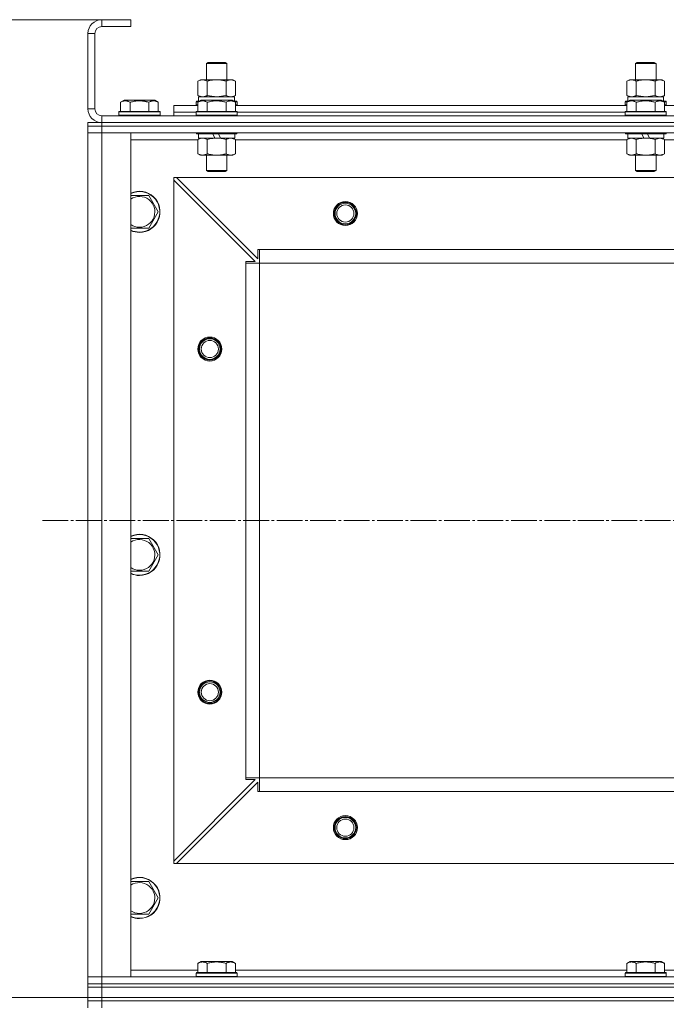
# Model space of a CAD drawing. Units: millimetres. Extents: x 0 to 17420, y -6 to 11880.
# Drawn here: x 2472 to 2849, y 9471 to 10045 of the extents above; entities that cross this region are included whole.
import ezdxf

# ---------------------------------------------------------------- set-up
doc = ezdxf.new("R2010")
doc.units = ezdxf.units.MM
doc.linetypes.add('K5LT_AXLED', pattern=[19.5, 15, -1.5, 1.5, -1.5])
doc.linetypes.add('K5LT_THIN', pattern=[0])
for name, color, linetype, true_color in [('DIM', 6, 'Continuous', 0xff00ff), ('OSI', 2, 'Continuous', 0xffff00), ('R', 1, 'Continuous', 0xff0000), ('WELDING', 7, 'Continuous', 0xffffff)]:
    doc.layers.add(name, color=color, linetype=linetype, true_color=true_color)

msp = doc.modelspace()

# ---------------------------------------------------------------- linework, layer by layer
at = {"layer": 'DIM', "color": 7, "linetype": 'K5LT_THIN', "lineweight": 18}
for p, q in [((2536.62, 10044.87), (1177.04, 10044.87)), ((2536.62, 10044.87), (1837.09, 10044.87)), ((2511.62, 9474.87), (1837.09, 9474.87)), ((2511.62, 9474.87), (1837.09, 9474.87))]:
    msp.add_line(p, q, dxfattribs=at)
at = {"layer": 'OSI', "color": 30, "linetype": 'K5LT_AXLED', "lineweight": 18, "true_color": 0xff8000}
msp.add_line((2485.15, 9752.87), (3943.15, 9752.87), dxfattribs=at)
at = {"layer": 'R', "color": 7, "linetype": 'K5LT_THIN', "lineweight": 18}
for p, q in [((2519.62, 10044.87), (2519.62, 10040.87)), ((2536.62, 10044.87), (2519.62, 10044.87)), ((2536.62, 10040.87), (2519.62, 10040.87)), ((2536.62, 10044.87), (2536.62, 10040.87)), ((2511.62, 10036.87), (2511.62, 9992.87)), ((2515.62, 10036.87), (2511.62, 10036.87)), ((2515.62, 10036.87), (2515.62, 9992.87)), ((2580.62, 10019.29), (2581.62, 10019.87)), ((2580.62, 10009.87), (2580.62, 10019.29)), ((2580.62, 10019.29), (2592.62, 10019.29)), ((2581.62, 10019.87), (2591.62, 10019.87)), ((2592.62, 10019.29), (2591.62, 10019.87)), ((2592.62, 10009.87), (2592.62, 10019.29)), ((2830.62, 10019.29), (2831.62, 10019.87)), ((2830.62, 10009.87), (2830.62, 10019.29)), ((2830.62, 10019.29), (2842.62, 10019.29)), ((2831.62, 10019.87), (2841.62, 10019.87)), ((2842.62, 10019.29), (2841.62, 10019.87)), ((2842.62, 10009.87), (2842.62, 10019.29)), ((2575.65, 10009.02), (2577.12, 10009.87)), ((2575.65, 10000.72), (2575.65, 10009.02)), ((2577.12, 10009.87), (2578.39, 10009.87)), ((2578.39, 10009.87), (2596.12, 10009.87)), ((2581.14, 10000.72), (2581.14, 10009.02)), ((2592.11, 10000.72), (2592.11, 10009.02)), ((2597.59, 10009.02), (2596.12, 10009.87)), ((2597.59, 10000.72), (2597.59, 10009.02)), ((2825.65, 10009.02), (2827.12, 10009.87)), ((2825.65, 10000.72), (2825.65, 10009.02)), ((2827.12, 10009.87), (2828.39, 10009.87)), ((2828.39, 10009.87), (2846.12, 10009.87)), ((2831.14, 10000.72), (2831.14, 10009.02)), ((2842.11, 10000.72), (2842.11, 10009.02)), ((2847.59, 10009.02), (2846.12, 10009.87)), ((2847.59, 10000.72), (2847.59, 10009.02)), ((2575.65, 10000.72), (2577.12, 9999.87)), ((2576.12, 9999.87), (2596.87, 9999.87)), ((2576.12, 9997.37), (2576.12, 9999.87)), ((2597.59, 10000.72), (2596.12, 9999.87)), ((2597.07, 9999.87), (2596.87, 9999.87)), ((2597.07, 9999.87), (2596.99, 9998.49)), ((2825.65, 10000.72), (2827.12, 9999.87)), ((2826.12, 9999.87), (2846.87, 9999.87)), ((2826.12, 9997.37), (2826.12, 9999.87)), ((2847.59, 10000.72), (2846.12, 9999.87)), ((2847.07, 9999.87), (2846.87, 9999.87)), ((2847.07, 9999.87), (2846.99, 9998.49)), ((2530.65, 9996.72), (2532.65, 9997.87)), ((2530.65, 9996.72), (2530.65, 9991.37)), ((2550.59, 9997.87), (2532.65, 9997.87)), ((2536.14, 9996.72), (2536.14, 9991.37)), ((2547.11, 9996.72), (2547.11, 9991.37)), ((2552.59, 9996.72), (2550.59, 9997.87)), ((2552.59, 9996.72), (2552.59, 9991.37)), ((2561.62, 9990.87), (2561.62, 9994.87)), ((2561.62, 9994.87), (2575.65, 9994.87)), ((2574.62, 9997.07), (2574.79, 9997.37)), ((2574.62, 9997.07), (2574.62, 9995.17)), ((2576.26, 9997.07), (2574.62, 9997.07)), ((2574.62, 9995.17), (2574.79, 9994.87)), ((2575.65, 9995.17), (2574.62, 9995.17)), ((2576.78, 9997.37), (2574.79, 9997.37)), ((2575.65, 9996.72), (2577.65, 9997.87)), ((2575.65, 9996.72), (2575.65, 9991.37)), ((2595.59, 9997.87), (2577.65, 9997.87)), ((2581.14, 9996.72), (2581.14, 9991.37)), ((2592.11, 9996.72), (2592.11, 9991.37)), ((2597.59, 9996.72), (2595.59, 9997.87)), ((2598.45, 9997.37), (2596.46, 9997.37)), ((2598.62, 9997.07), (2596.98, 9997.07)), ((2597.59, 9996.72), (2597.59, 9991.37)), ((2598.62, 9995.17), (2597.59, 9995.17)), ((2597.59, 9994.87), (2825.65, 9994.87)), ((2598.62, 9997.07), (2598.45, 9997.37)), ((2598.62, 9995.17), (2598.45, 9994.87)), ((2598.62, 9997.07), (2598.62, 9995.17)), ((2824.62, 9997.07), (2824.79, 9997.37)), ((2824.62, 9997.07), (2824.62, 9995.17)), ((2826.26, 9997.07), (2824.62, 9997.07)), ((2824.62, 9995.17), (2824.79, 9994.87)), ((2825.65, 9995.17), (2824.62, 9995.17)), ((2826.78, 9997.37), (2824.79, 9997.37)), ((2825.65, 9996.72), (2827.65, 9997.87)), ((2825.65, 9996.72), (2825.65, 9991.37)), ((2845.59, 9997.87), (2827.65, 9997.87)), ((2831.14, 9996.72), (2831.14, 9991.37)), ((2842.11, 9996.72), (2842.11, 9991.37)), ((2847.59, 9996.72), (2845.59, 9997.87)), ((2848.45, 9997.37), (2846.46, 9997.37)), ((2848.62, 9997.07), (2846.98, 9997.07)), ((2847.59, 9996.72), (2847.59, 9991.37)), ((2848.62, 9995.17), (2847.59, 9995.17)), ((2847.59, 9994.87), (3075.65, 9994.87)), ((2848.62, 9997.07), (2848.45, 9997.37)), ((2848.62, 9995.17), (2848.45, 9994.87)), ((2848.62, 9997.07), (2848.62, 9995.17)), ((2511.62, 9992.87), (2515.62, 9992.87)), ((2519.62, 9988.87), (3903.62, 9988.87)), ((2519.62, 9988.87), (2519.62, 9984.87)), ((2529.62, 9991.07), (2529.79, 9991.37)), ((2529.62, 9991.07), (2529.62, 9989.17)), ((2553.62, 9991.07), (2529.62, 9991.07)), ((2553.62, 9989.17), (2529.62, 9989.17)), ((2529.62, 9989.17), (2529.79, 9988.87)), ((2553.45, 9991.37), (2529.79, 9991.37)), ((2553.62, 9991.07), (2553.45, 9991.37)), ((2553.62, 9989.17), (2553.45, 9988.87)), ((2553.62, 9991.07), (2553.62, 9989.17)), ((2561.62, 9988.87), (2561.62, 9990.87)), ((2561.62, 9990.87), (2574.62, 9990.87)), ((2561.62, 9990.87), (2574.62, 9990.87)), ((2574.62, 9991.07), (2574.79, 9991.37)), ((2574.62, 9991.07), (2574.62, 9989.17)), ((2598.62, 9991.07), (2574.62, 9991.07)), ((2598.62, 9989.17), (2574.62, 9989.17)), ((2574.62, 9989.17), (2574.79, 9988.87)), ((2598.45, 9991.37), (2574.79, 9991.37)), ((2598.62, 9991.07), (2598.45, 9991.37)), ((2598.62, 9989.17), (2598.45, 9988.87)), ((2598.62, 9991.07), (2598.62, 9989.17)), ((2598.62, 9990.87), (2824.62, 9990.87)), ((2598.62, 9990.87), (2824.62, 9990.87)), ((2824.62, 9991.07), (2824.79, 9991.37)), ((2824.62, 9991.07), (2824.62, 9989.17)), ((2848.62, 9991.07), (2824.62, 9991.07)), ((2848.62, 9989.17), (2824.62, 9989.17)), ((2824.62, 9989.17), (2824.79, 9988.87)), ((2848.45, 9991.37), (2824.79, 9991.37)), ((2848.62, 9991.07), (2848.45, 9991.37)), ((2848.62, 9989.17), (2848.45, 9988.87)), ((2848.62, 9991.07), (2848.62, 9989.17)), ((2511.62, 9982.87), (2511.62, 9984.87)), ((2511.62, 9984.87), (2519.62, 9984.87)), ((2511.62, 9982.87), (2511.62, 9984.87)), ((2511.62, 9982.87), (2511.62, 9978.87)), ((2511.62, 9982.87), (2519.62, 9982.87)), ((2519.62, 9982.87), (2511.62, 9982.87)), ((2519.62, 9984.87), (3903.62, 9984.87)), ((2519.62, 9984.87), (3903.62, 9984.87)), ((2519.62, 9982.87), (2519.62, 9984.87)), ((3903.62, 9982.87), (2519.62, 9982.87)), ((2519.62, 9982.87), (2519.62, 9978.87)), ((2519.62, 9982.87), (3903.62, 9982.87)), ((2511.62, 9486.87), (2511.62, 9978.87)), ((2511.62, 9978.87), (2519.62, 9978.87)), ((2511.62, 9486.87), (2511.62, 9978.87)), ((2519.62, 9978.87), (2511.62, 9978.87)), ((3903.62, 9978.87), (2519.62, 9978.87)), ((2519.62, 9978.87), (2536.62, 9978.87)), ((2519.62, 9978.87), (2519.62, 9486.87)), ((2536.62, 9978.87), (2536.62, 9486.87)), ((2574.62, 9978.87), (2574.62, 9978.67)), ((2598.62, 9978.67), (2574.62, 9978.67)), ((2574.62, 9978.67), (2574.79, 9978.37)), ((2598.45, 9978.37), (2574.79, 9978.37)), ((2576.12, 9978.37), (2576.12, 9975.87)), ((2585.61, 9975.87), (2584.44, 9978.37)), ((2588.92, 9975.87), (2587.75, 9978.37)), ((2597.12, 9978.37), (2597.12, 9975.87)), ((2598.62, 9978.67), (2598.45, 9978.37)), ((2598.62, 9978.87), (2598.62, 9978.67)), ((2824.62, 9978.87), (2824.62, 9978.67)), ((2848.62, 9978.67), (2824.62, 9978.67)), ((2824.62, 9978.67), (2824.79, 9978.37)), ((2848.45, 9978.37), (2824.79, 9978.37)), ((2826.12, 9978.37), (2826.12, 9975.87)), ((2835.61, 9975.87), (2834.44, 9978.37)), ((2838.92, 9975.87), (2837.75, 9978.37)), ((2847.12, 9978.37), (2847.12, 9975.87)), ((2848.62, 9978.67), (2848.45, 9978.37)), ((2848.62, 9978.87), (2848.62, 9978.67)), ((2575.65, 9974.87), (2536.62, 9974.87)), ((2575.65, 9975.02), (2577.12, 9975.87)), ((2575.65, 9975.02), (2575.65, 9966.72)), ((2585.61, 9975.87), (2576.12, 9975.87)), ((2581.14, 9975.02), (2581.14, 9966.72)), ((2585.61, 9975.87), (2586.62, 9975.87)), ((2586.62, 9975.87), (2588.92, 9975.87)), ((2597.12, 9975.87), (2588.92, 9975.87)), ((2592.11, 9975.02), (2592.11, 9966.72)), ((2597.59, 9975.02), (2596.12, 9975.87)), ((2597.59, 9975.02), (2597.59, 9966.72)), ((2825.65, 9974.87), (2597.59, 9974.87)), ((2825.65, 9975.02), (2827.12, 9975.87)), ((2825.65, 9975.02), (2825.65, 9966.72)), ((2835.61, 9975.87), (2826.12, 9975.87)), ((2831.14, 9975.02), (2831.14, 9966.72)), ((2835.61, 9975.87), (2836.62, 9975.87)), ((2836.62, 9975.87), (2838.92, 9975.87)), ((2847.12, 9975.87), (2838.92, 9975.87)), ((2842.11, 9975.02), (2842.11, 9966.72)), ((2847.59, 9975.02), (2846.12, 9975.87)), ((2847.59, 9975.02), (2847.59, 9966.72)), ((3075.65, 9974.87), (2847.59, 9974.87)), ((2575.65, 9966.72), (2577.12, 9965.87)), ((2586.62, 9965.87), (2577.12, 9965.87)), ((2580.62, 9965.87), (2580.62, 9956.95)), ((2596.12, 9965.87), (2586.62, 9965.87)), ((2592.62, 9965.87), (2592.62, 9956.95)), ((2597.59, 9966.72), (2596.12, 9965.87)), ((2825.65, 9966.72), (2827.12, 9965.87)), ((2836.62, 9965.87), (2827.12, 9965.87)), ((2830.62, 9965.87), (2830.62, 9956.95)), ((2846.12, 9965.87), (2836.62, 9965.87)), ((2842.62, 9965.87), (2842.62, 9956.95)), ((2847.59, 9966.72), (2846.12, 9965.87)), ((2592.62, 9956.95), (2580.62, 9956.95)), ((2580.62, 9956.95), (2581.62, 9956.37)), ((2591.62, 9956.37), (2581.62, 9956.37)), ((2592.62, 9956.95), (2591.62, 9956.37)), ((2842.62, 9956.95), (2830.62, 9956.95)), ((2830.62, 9956.95), (2831.62, 9956.37)), ((2841.62, 9956.37), (2831.62, 9956.37)), ((2842.62, 9956.95), (2841.62, 9956.37)), ((2561.62, 9952.87), (2561.62, 9951.37)), ((2563.12, 9952.87), (2561.62, 9952.87)), ((2561.62, 9554.37), (2561.62, 9951.37)), ((2609.12, 9903.87), (2561.62, 9951.37)), ((3860.12, 9952.87), (2563.12, 9952.87)), ((2563.12, 9952.87), (2610.62, 9905.37)), ((2547.11, 9942.37), (2552.59, 9932.87)), ((2552.59, 9932.87), (2547.11, 9923.37)), ((2541.62, 9923.37), (2536.62, 9923.37)), ((2547.11, 9923.37), (2541.62, 9923.37)), ((2610.62, 9905.37), (2610.62, 9910.87)), ((2610.62, 9910.87), (2611.62, 9910.87)), ((3811.62, 9910.87), (2611.62, 9910.87)), ((2611.62, 9902.87), (2611.62, 9910.87)), ((2603.62, 9902.87), (2603.62, 9903.87)), ((2603.62, 9903.87), (2609.12, 9903.87)), ((2603.62, 9902.87), (2611.62, 9902.87)), ((2603.62, 9602.87), (2603.62, 9902.87)), ((2611.62, 9602.87), (2611.62, 9902.87)), ((3811.62, 9902.87), (2611.62, 9902.87)), ((2547.11, 9742.37), (2552.59, 9732.87)), ((2552.59, 9732.87), (2547.11, 9723.37)), ((2541.62, 9723.37), (2536.62, 9723.37)), ((2547.11, 9723.37), (2541.62, 9723.37)), ((2561.62, 9554.37), (2609.12, 9601.87)), ((2610.62, 9600.37), (2563.12, 9552.87)), ((2603.62, 9602.87), (2611.62, 9602.87)), ((2603.62, 9601.87), (2603.62, 9602.87)), ((2609.12, 9601.87), (2603.62, 9601.87)), ((2610.62, 9594.87), (2610.62, 9600.37)), ((3811.62, 9602.87), (2611.62, 9602.87)), ((2611.62, 9594.87), (2611.62, 9602.87)), ((2611.62, 9594.87), (2610.62, 9594.87)), ((3811.62, 9594.87), (2611.62, 9594.87)), ((2561.62, 9554.37), (2561.62, 9552.87)), ((2561.62, 9552.87), (2563.12, 9552.87)), ((3860.12, 9552.87), (2563.12, 9552.87)), ((2547.11, 9542.37), (2552.59, 9532.87)), ((2552.59, 9532.87), (2547.11, 9523.37)), ((2541.62, 9523.37), (2536.62, 9523.37)), ((2547.11, 9523.37), (2541.62, 9523.37)), ((2575.65, 9494.72), (2577.65, 9495.87)), ((2575.65, 9494.72), (2575.65, 9489.37)), ((2586.62, 9495.87), (2577.65, 9495.87)), ((2581.14, 9494.72), (2581.14, 9489.37)), ((2595.59, 9495.87), (2586.62, 9495.87)), ((2592.11, 9494.72), (2592.11, 9489.37)), ((2597.59, 9494.72), (2595.59, 9495.87)), ((2597.59, 9494.72), (2597.59, 9489.37)), ((2825.65, 9494.72), (2827.65, 9495.87)), ((2825.65, 9494.72), (2825.65, 9489.37)), ((2836.62, 9495.87), (2827.65, 9495.87)), ((2831.14, 9494.72), (2831.14, 9489.37)), ((2845.59, 9495.87), (2836.62, 9495.87)), ((2842.11, 9494.72), (2842.11, 9489.37)), ((2847.59, 9494.72), (2845.59, 9495.87)), ((2847.59, 9494.72), (2847.59, 9489.37)), ((2536.62, 9490.87), (2575.65, 9490.87)), ((2574.62, 9489.07), (2574.79, 9489.37)), ((2574.62, 9487.17), (2574.62, 9489.07)), ((2574.62, 9489.07), (2598.62, 9489.07)), ((2574.62, 9489.07), (2574.62, 9489.07)), ((2574.79, 9489.37), (2598.45, 9489.37)), ((2574.79, 9489.37), (2574.79, 9489.37)), ((2597.59, 9490.87), (2825.65, 9490.87)), ((2598.62, 9489.07), (2598.45, 9489.37)), ((2598.62, 9487.17), (2598.62, 9489.07)), ((2824.62, 9489.07), (2824.79, 9489.37)), ((2824.62, 9487.17), (2824.62, 9489.07)), ((2824.62, 9489.07), (2848.62, 9489.07)), ((2824.62, 9489.07), (2824.62, 9489.07)), ((2824.79, 9489.37), (2848.45, 9489.37)), ((2824.79, 9489.37), (2824.79, 9489.37)), ((2847.59, 9490.87), (3075.65, 9490.87)), ((2848.62, 9489.07), (2848.45, 9489.37)), ((2848.62, 9487.17), (2848.62, 9489.07)), ((2519.62, 9486.87), (2511.62, 9486.87)), ((2511.62, 9482.87), (2511.62, 9486.87)), ((2511.62, 9486.87), (2519.62, 9486.87)), ((2519.62, 9482.87), (2511.62, 9482.87)), ((2511.62, 9480.87), (2511.62, 9482.87)), ((2511.62, 9482.87), (2519.62, 9482.87)), ((2511.62, 9480.87), (2511.62, 9482.87)), ((2519.62, 9486.87), (3903.62, 9486.87)), ((2536.62, 9486.87), (2519.62, 9486.87)), ((2519.62, 9482.87), (2519.62, 9486.87)), ((2519.62, 9482.87), (3903.62, 9482.87)), ((2519.62, 9482.87), (3903.62, 9482.87)), ((2519.62, 9480.87), (2519.62, 9482.87)), ((2574.62, 9487.17), (2574.79, 9486.87)), ((2574.62, 9487.17), (2598.62, 9487.17)), ((2574.62, 9487.17), (2574.62, 9487.17)), ((2598.62, 9487.17), (2598.45, 9486.87)), ((2824.62, 9487.17), (2824.79, 9486.87)), ((2824.62, 9487.17), (2848.62, 9487.17)), ((2824.62, 9487.17), (2824.62, 9487.17)), ((2848.62, 9487.17), (2848.45, 9486.87)), ((2511.62, 9480.87), (2519.62, 9480.87)), ((2511.62, 9474.87), (2511.62, 9480.87)), ((2519.62, 9480.87), (2511.62, 9480.87)), ((2519.62, 9474.87), (2519.62, 9480.87)), ((2519.62, 9480.87), (3903.62, 9480.87)), ((2519.62, 9480.87), (3903.62, 9480.87)), ((2511.62, 9474.87), (2519.62, 9474.87)), ((2511.62, 9472.87), (2511.62, 9474.87)), ((2511.62, 9474.87), (2519.62, 9474.87)), ((2511.62, 9472.87), (2511.62, 9474.87)), ((2511.62, 9472.87), (2519.62, 9472.87)), ((2511.62, 9472.87), (2511.62, 9468.87)), ((2519.62, 9472.87), (2511.62, 9472.87)), ((2519.62, 9474.87), (3903.62, 9474.87)), ((2519.62, 9474.87), (3903.62, 9474.87)), ((2519.62, 9472.87), (2519.62, 9474.87)), ((3903.62, 9472.87), (2519.62, 9472.87)), ((2519.62, 9472.87), (2519.62, 9468.87)), ((2519.62, 9472.87), (3903.62, 9472.87))]:
    msp.add_line(p, q, dxfattribs=at)
for centre, radius in [((2661.62, 9931.87), 7), ((2661.62, 9931.87), 6.5), ((2661.62, 9931.87), 6), ((2661.62, 9931.87), 5), ((2582.62, 9852.87), 7), ((2582.62, 9852.87), 6.5), ((2582.62, 9852.87), 6), ((2582.62, 9852.87), 5), ((2582.62, 9652.87), 7), ((2582.62, 9652.87), 6.5), ((2582.62, 9652.87), 6), ((2582.62, 9652.87), 5), ((2661.62, 9573.87), 7), ((2661.62, 9573.87), 6.5), ((2661.62, 9573.87), 6), ((2661.62, 9573.87), 5)]:
    msp.add_circle(centre, radius, dxfattribs=at)
for centre, radius, start, end in [((2519.62, 10036.87), 8, 90, 180), ((2519.62, 10036.87), 4, 90, 180), ((2519.62, 9992.87), 8, 180, 270), ((2519.62, 9992.87), 4, 180, 270), ((2541.62, 9932.87), 12, 270, 114.62432), ((2541.62, 9932.87), 11.83, 270, 115.00952), ((2541.62, 9932.87), 8.97, 270, 123.8664), ((2541.62, 9932.87), 8.97, 236.1336, 270), ((2541.62, 9932.87), 11.83, 244.99048, 270), ((2541.62, 9932.87), 12, 245.37568, 270), ((2541.62, 9732.87), 12, 270, 114.62432), ((2541.62, 9732.87), 11.83, 270, 115.00952), ((2541.62, 9732.87), 8.97, 270, 123.8664), ((2541.62, 9732.87), 8.97, 236.1336, 270), ((2541.62, 9732.87), 11.83, 244.99048, 270), ((2541.62, 9732.87), 12, 245.37568, 270), ((2541.62, 9532.87), 12, 270, 114.62432), ((2541.62, 9532.87), 11.83, 270, 115.00952), ((2541.62, 9532.87), 8.97, 270, 123.8664), ((2541.62, 9532.87), 8.97, 236.1336, 270), ((2541.62, 9532.87), 11.83, 244.99048, 270), ((2541.62, 9532.87), 12, 245.37568, 270)]:
    msp.add_arc(centre, radius, start, end, dxfattribs=at)
for centre in [(2586.62, 9994.94), (2836.62, 9994.94)]:
    msp.add_ellipse(centre, major_axis=(0, 22.52), ratio=0.466308, start_param=-1.46277, end_param=-1.350168, dxfattribs=at)
at = {"layer": 'WELDING', "color": 7, "linetype": 'K5LT_THIN', "lineweight": 18}
for p, q in [((2575.65, 10000.72), (2578.39, 9999.87)), ((2581.14, 10000.72), (2586.62, 9999.87)), ((2586.62, 9999.87), (2592.03, 10000.7)), ((2592.03, 10000.7), (2592.11, 10000.72)), ((2825.65, 10000.72), (2828.39, 9999.87)), ((2831.14, 10000.72), (2836.62, 9999.87)), ((2836.62, 9999.87), (2842.03, 10000.7)), ((2842.03, 10000.7), (2842.11, 10000.72)), ((2597.59, 9975.02), (2594.85, 9975.87)), ((2825.67, 9975.03), (2825.65, 9975.02)), ((2828.39, 9975.87), (2825.67, 9975.03)), ((2831.14, 9975.02), (2828.39, 9975.87)), ((2842.13, 9975.03), (2842.11, 9975.02)), ((2844.85, 9975.87), (2842.13, 9975.03)), ((2847.59, 9975.02), (2844.85, 9975.87)), ((2536.62, 9942.37), (2547.11, 9942.37)), ((2536.62, 9742.37), (2547.11, 9742.37)), ((2536.62, 9542.37), (2547.11, 9542.37))]:
    msp.add_line(p, q, dxfattribs=at)
for points, knots in [([(2578.39, 10009.87), (2578.23, 10009.87), (2577.96, 10009.85), (2577.58, 10009.8), (2577.3, 10009.73), (2576.89, 10009.61), (2576.36, 10009.41), (2575.89, 10009.16), (2575.65, 10009.02)], [0, 0, 0, 0, 1.548206, 2.616755, 3.724998, 4.291764, 6.613357, 9, 9, 9, 9]), ([(2581.14, 10009.02), (2580.89, 10009.17), (2580.46, 10009.39), (2579.85, 10009.63), (2579.35, 10009.77), (2578.87, 10009.85), (2578.56, 10009.87), (2578.39, 10009.87)], [0, 0, 0, 0, 2.217775, 3.830428, 5.353122, 6.582558, 8, 8, 8, 8]), ([(2592.11, 10009.02), (2591.46, 10009.21), (2590.52, 10009.45), (2589.37, 10009.65), (2588.68, 10009.75), (2588.08, 10009.81), (2587.47, 10009.85), (2586.86, 10009.87), (2586.25, 10009.87), (2585.65, 10009.85), (2584.97, 10009.79), (2584.14, 10009.7), (2582.82, 10009.47), (2581.8, 10009.22), (2581.14, 10009.02)], [0, 0, 0, 0, 2.72415, 3.912285, 4.716446, 5.530362, 6.353984, 7.180289, 7.997717, 8.810544, 9.605533, 10.761675, 12.184093, 15, 15, 15, 15]), ([(2597.59, 10009.02), (2597.27, 10009.21), (2596.8, 10009.45), (2596.22, 10009.65), (2595.88, 10009.75), (2595.58, 10009.81), (2595.27, 10009.85), (2594.97, 10009.87), (2594.66, 10009.87), (2594.36, 10009.85), (2594.02, 10009.79), (2593.61, 10009.7), (2592.95, 10009.47), (2592.44, 10009.22), (2592.11, 10009.02)], [0, 0, 0, 0, 2.72415, 3.912285, 4.716446, 5.530362, 6.353984, 7.180289, 7.997717, 8.810544, 9.605533, 10.761675, 12.184093, 15, 15, 15, 15]), ([(2828.39, 10009.87), (2828.23, 10009.87), (2827.96, 10009.85), (2827.58, 10009.8), (2827.3, 10009.73), (2826.89, 10009.61), (2826.36, 10009.41), (2825.89, 10009.16), (2825.65, 10009.02)], [0, 0, 0, 0, 1.548206, 2.616755, 3.724998, 4.291764, 6.613357, 9, 9, 9, 9]), ([(2831.14, 10009.02), (2830.89, 10009.17), (2830.46, 10009.39), (2829.85, 10009.63), (2829.35, 10009.77), (2828.87, 10009.85), (2828.56, 10009.87), (2828.39, 10009.87)], [0, 0, 0, 0, 2.217775, 3.830428, 5.353122, 6.582558, 8, 8, 8, 8]), ([(2842.11, 10009.02), (2841.46, 10009.21), (2840.52, 10009.45), (2839.37, 10009.65), (2838.68, 10009.75), (2838.08, 10009.81), (2837.47, 10009.85), (2836.86, 10009.87), (2836.25, 10009.87), (2835.65, 10009.85), (2834.97, 10009.79), (2834.14, 10009.7), (2832.82, 10009.47), (2831.8, 10009.22), (2831.14, 10009.02)], [0, 0, 0, 0, 2.72415, 3.912285, 4.716446, 5.530362, 6.353984, 7.180289, 7.997717, 8.810544, 9.605533, 10.761675, 12.184093, 15, 15, 15, 15]), ([(2847.59, 10009.02), (2847.27, 10009.21), (2846.8, 10009.45), (2846.22, 10009.65), (2845.88, 10009.75), (2845.58, 10009.81), (2845.27, 10009.85), (2844.97, 10009.87), (2844.66, 10009.87), (2844.36, 10009.85), (2844.02, 10009.79), (2843.61, 10009.7), (2842.95, 10009.47), (2842.44, 10009.22), (2842.11, 10009.02)], [0, 0, 0, 0, 2.72415, 3.912285, 4.716446, 5.530362, 6.353984, 7.180289, 7.997717, 8.810544, 9.605533, 10.761675, 12.184093, 15, 15, 15, 15]), ([(2578.39, 9999.87), (2578.52, 9999.87), (2578.77, 9999.88), (2579.14, 9999.93), (2579.5, 10000.01), (2579.97, 10000.15), (2580.51, 10000.38), (2580.93, 10000.6), (2581.14, 10000.72)], [0, 0, 0, 0, 1.192024, 2.404251, 3.60809, 4.765234, 6.955738, 9, 9, 9, 9]), ([(2592.11, 10000.72), (2592.39, 10000.55), (2592.83, 10000.33), (2593.39, 10000.12), (2593.78, 10000), (2594.13, 9999.93), (2594.49, 9999.88), (2594.73, 9999.87), (2594.85, 9999.87)], [0, 0, 0, 0, 2.905563, 4.375924, 5.511195, 6.679161, 7.850161, 9, 9, 9, 9]), ([(2594.85, 9999.87), (2594.97, 9999.87), (2595.22, 9999.88), (2595.59, 9999.93), (2595.96, 10000.01), (2596.42, 10000.15), (2596.96, 10000.38), (2597.39, 10000.6), (2597.59, 10000.72)], [0, 0, 0, 0, 1.192024, 2.404251, 3.60809, 4.765234, 6.955738, 9, 9, 9, 9]), ([(2828.39, 9999.87), (2828.52, 9999.87), (2828.77, 9999.88), (2829.14, 9999.93), (2829.5, 10000.01), (2829.97, 10000.15), (2830.51, 10000.38), (2830.93, 10000.6), (2831.14, 10000.72)], [0, 0, 0, 0, 1.192024, 2.404251, 3.60809, 4.765234, 6.955738, 9, 9, 9, 9]), ([(2842.11, 10000.72), (2842.39, 10000.55), (2842.83, 10000.33), (2843.39, 10000.12), (2843.78, 10000), (2844.13, 9999.93), (2844.49, 9999.88), (2844.73, 9999.87), (2844.85, 9999.87)], [0, 0, 0, 0, 2.905563, 4.375924, 5.511195, 6.679161, 7.850161, 9, 9, 9, 9]), ([(2844.85, 9999.87), (2844.97, 9999.87), (2845.22, 9999.88), (2845.59, 9999.93), (2845.96, 10000.01), (2846.42, 10000.15), (2846.96, 10000.38), (2847.39, 10000.6), (2847.59, 10000.72)], [0, 0, 0, 0, 1.192024, 2.404251, 3.60809, 4.765234, 6.955738, 9, 9, 9, 9]), ([(2536.14, 9996.72), (2535.81, 9996.91), (2535.41, 9997.1), (2534.92, 9997.29), (2534.65, 9997.38), (2534.38, 9997.45), (2534.09, 9997.51), (2533.81, 9997.55), (2533.5, 9997.57), (2533.2, 9997.57), (2532.89, 9997.54), (2532.54, 9997.48), (2532.1, 9997.38), (2531.45, 9997.14), (2530.96, 9996.89), (2530.65, 9996.72)], [0, 0, 0, 0, 2.912728, 3.529104, 4.366059, 5.20805, 5.90491, 6.841792, 7.68611, 8.552187, 9.436385, 10.31786, 11.611268, 13.263681, 16, 16, 16, 16]), ([(2547.11, 9996.72), (2546.66, 9996.85), (2546, 9997.02), (2545.2, 9997.19), (2544.67, 9997.29), (2544.14, 9997.38), (2543.59, 9997.45), (2543.02, 9997.51), (2542.45, 9997.55), (2541.83, 9997.57), (2541.23, 9997.57), (2540.62, 9997.54), (2539.91, 9997.48), (2539.03, 9997.38), (2537.73, 9997.14), (2536.75, 9996.89), (2536.14, 9996.72)], [0, 0, 0, 0, 2.142801, 3.094773, 3.749673, 4.638938, 5.533553, 6.273967, 7.269403, 8.166492, 9.086699, 10.026159, 10.962726, 12.336972, 14.092661, 17, 17, 17, 17]), ([(2552.59, 9996.72), (2552.27, 9996.91), (2551.87, 9997.1), (2551.37, 9997.29), (2551.11, 9997.38), (2550.83, 9997.45), (2550.55, 9997.51), (2550.26, 9997.55), (2549.95, 9997.57), (2549.65, 9997.57), (2549.35, 9997.54), (2549, 9997.48), (2548.55, 9997.38), (2547.9, 9997.14), (2547.41, 9996.89), (2547.11, 9996.72)], [0, 0, 0, 0, 2.912728, 3.529104, 4.366059, 5.20805, 5.90491, 6.841792, 7.68611, 8.552187, 9.436385, 10.31786, 11.611268, 13.263681, 16, 16, 16, 16]), ([(2581.14, 9996.72), (2580.81, 9996.91), (2580.41, 9997.1), (2579.92, 9997.29), (2579.65, 9997.38), (2579.38, 9997.45), (2579.09, 9997.51), (2578.81, 9997.55), (2578.5, 9997.57), (2578.2, 9997.57), (2577.89, 9997.54), (2577.54, 9997.48), (2577.1, 9997.38), (2576.45, 9997.14), (2575.96, 9996.89), (2575.65, 9996.72)], [0, 0, 0, 0, 2.912728, 3.529104, 4.366059, 5.20805, 5.90491, 6.841792, 7.68611, 8.552187, 9.436385, 10.31786, 11.611268, 13.263681, 16, 16, 16, 16]), ([(2592.11, 9996.72), (2591.66, 9996.85), (2591, 9997.02), (2590.2, 9997.19), (2589.67, 9997.29), (2589.14, 9997.38), (2588.59, 9997.45), (2588.02, 9997.51), (2587.45, 9997.55), (2586.83, 9997.57), (2586.23, 9997.57), (2585.62, 9997.54), (2584.91, 9997.48), (2584.03, 9997.38), (2582.73, 9997.14), (2581.75, 9996.89), (2581.14, 9996.72)], [0, 0, 0, 0, 2.142801, 3.094773, 3.749673, 4.638938, 5.533553, 6.273967, 7.269403, 8.166492, 9.086699, 10.026159, 10.962726, 12.336972, 14.092661, 17, 17, 17, 17]), ([(2597.59, 9996.72), (2597.27, 9996.91), (2596.87, 9997.1), (2596.37, 9997.29), (2596.11, 9997.38), (2595.83, 9997.45), (2595.55, 9997.51), (2595.26, 9997.55), (2594.95, 9997.57), (2594.65, 9997.57), (2594.35, 9997.54), (2594, 9997.48), (2593.55, 9997.38), (2592.9, 9997.14), (2592.41, 9996.89), (2592.11, 9996.72)], [0, 0, 0, 0, 2.912728, 3.529104, 4.366059, 5.20805, 5.90491, 6.841792, 7.68611, 8.552187, 9.436385, 10.31786, 11.611268, 13.263681, 16, 16, 16, 16]), ([(2831.14, 9996.72), (2830.81, 9996.91), (2830.41, 9997.1), (2829.92, 9997.29), (2829.65, 9997.38), (2829.38, 9997.45), (2829.09, 9997.51), (2828.81, 9997.55), (2828.5, 9997.57), (2828.2, 9997.57), (2827.89, 9997.54), (2827.54, 9997.48), (2827.1, 9997.38), (2826.45, 9997.14), (2825.96, 9996.89), (2825.65, 9996.72)], [0, 0, 0, 0, 2.912728, 3.529104, 4.366059, 5.20805, 5.90491, 6.841792, 7.68611, 8.552187, 9.436385, 10.31786, 11.611268, 13.263681, 16, 16, 16, 16]), ([(2842.11, 9996.72), (2841.66, 9996.85), (2841, 9997.02), (2840.2, 9997.19), (2839.67, 9997.29), (2839.14, 9997.38), (2838.59, 9997.45), (2838.02, 9997.51), (2837.45, 9997.55), (2836.83, 9997.57), (2836.23, 9997.57), (2835.62, 9997.54), (2834.91, 9997.48), (2834.03, 9997.38), (2832.73, 9997.14), (2831.75, 9996.89), (2831.14, 9996.72)], [0, 0, 0, 0, 2.142801, 3.094773, 3.749673, 4.638938, 5.533553, 6.273967, 7.269403, 8.166492, 9.086699, 10.026159, 10.962726, 12.336972, 14.092661, 17, 17, 17, 17]), ([(2847.59, 9996.72), (2847.27, 9996.91), (2846.87, 9997.1), (2846.37, 9997.29), (2846.11, 9997.38), (2845.83, 9997.45), (2845.55, 9997.51), (2845.26, 9997.55), (2844.95, 9997.57), (2844.65, 9997.57), (2844.35, 9997.54), (2844, 9997.48), (2843.55, 9997.38), (2842.9, 9997.14), (2842.41, 9996.89), (2842.11, 9996.72)], [0, 0, 0, 0, 2.912728, 3.529104, 4.366059, 5.20805, 5.90491, 6.841792, 7.68611, 8.552187, 9.436385, 10.31786, 11.611268, 13.263681, 16, 16, 16, 16]), ([(2578.39, 9975.87), (2578.27, 9975.87), (2578.02, 9975.86), (2577.65, 9975.81), (2577.28, 9975.73), (2576.82, 9975.59), (2576.28, 9975.36), (2575.85, 9975.14), (2575.65, 9975.02)], [0, 0, 0, 0, 1.192024, 2.404251, 3.60809, 4.765234, 6.955738, 9, 9, 9, 9]), ([(2581.14, 9975.02), (2580.85, 9975.19), (2580.41, 9975.41), (2579.85, 9975.62), (2579.47, 9975.74), (2579.11, 9975.81), (2578.75, 9975.86), (2578.51, 9975.87), (2578.39, 9975.87)], [0, 0, 0, 0, 2.905563, 4.375924, 5.511195, 6.679161, 7.850161, 9, 9, 9, 9]), ([(2586.62, 9975.87), (2586.3, 9975.87), (2585.76, 9975.85), (2584.99, 9975.8), (2584.43, 9975.73), (2583.62, 9975.61), (2582.55, 9975.41), (2581.61, 9975.16), (2581.14, 9975.02)], [0, 0, 0, 0, 1.548206, 2.616755, 3.724998, 4.291764, 6.613357, 9, 9, 9, 9]), ([(2592.11, 9975.02), (2591.61, 9975.17), (2590.75, 9975.39), (2589.65, 9975.61), (2588.76, 9975.74), (2587.96, 9975.82), (2587.23, 9975.86), (2586.78, 9975.87), (2586.62, 9975.87)], [0, 0, 0, 0, 2.494996, 4.309231, 5.453284, 6.859164, 8.206766, 9, 9, 9, 9]), ([(2594.85, 9975.87), (2594.72, 9975.87), (2594.48, 9975.86), (2594.1, 9975.81), (2593.74, 9975.73), (2593.27, 9975.59), (2592.73, 9975.36), (2592.31, 9975.14), (2592.11, 9975.02)], [0, 0, 0, 0, 1.192024, 2.404251, 3.60809, 4.765234, 6.955738, 9, 9, 9, 9]), ([(2836.62, 9975.87), (2836.3, 9975.87), (2835.76, 9975.85), (2834.99, 9975.8), (2834.43, 9975.73), (2833.62, 9975.61), (2832.55, 9975.41), (2831.61, 9975.16), (2831.14, 9975.02)], [0, 0, 0, 0, 1.548206, 2.616755, 3.724998, 4.291764, 6.613357, 9, 9, 9, 9]), ([(2842.11, 9975.02), (2841.61, 9975.17), (2840.75, 9975.39), (2839.65, 9975.61), (2838.76, 9975.74), (2837.96, 9975.82), (2837.23, 9975.86), (2836.78, 9975.87), (2836.62, 9975.87)], [0, 0, 0, 0, 2.494996, 4.309231, 5.453284, 6.859164, 8.206766, 9, 9, 9, 9]), ([(2575.65, 9966.72), (2575.97, 9966.53), (2576.45, 9966.3), (2577.02, 9966.09), (2577.36, 9965.99), (2577.66, 9965.93), (2577.97, 9965.89), (2578.27, 9965.87), (2578.58, 9965.87), (2578.88, 9965.9), (2579.22, 9965.95), (2579.63, 9966.05), (2580.29, 9966.27), (2580.8, 9966.53), (2581.14, 9966.72)], [0, 0, 0, 0, 2.72415, 3.912285, 4.716446, 5.530362, 6.353984, 7.180289, 7.997717, 8.810544, 9.605533, 10.761675, 12.184093, 15, 15, 15, 15]), ([(2581.14, 9966.72), (2581.71, 9966.55), (2582.59, 9966.33), (2583.71, 9966.12), (2584.48, 9966), (2585.19, 9965.93), (2585.91, 9965.88), (2586.39, 9965.87), (2586.62, 9965.87)], [0, 0, 0, 0, 2.905563, 4.375924, 5.511195, 6.679161, 7.850161, 9, 9, 9, 9]), ([(2586.62, 9965.87), (2586.87, 9965.87), (2587.37, 9965.88), (2588.11, 9965.93), (2588.84, 9966.01), (2589.77, 9966.15), (2590.85, 9966.38), (2591.7, 9966.6), (2592.11, 9966.72)], [0, 0, 0, 0, 1.192024, 2.404251, 3.60809, 4.765234, 6.955738, 9, 9, 9, 9]), ([(2592.11, 9966.72), (2592.43, 9966.53), (2592.9, 9966.3), (2593.47, 9966.09), (2593.82, 9965.99), (2594.12, 9965.93), (2594.42, 9965.89), (2594.73, 9965.87), (2595.03, 9965.87), (2595.33, 9965.9), (2595.67, 9965.95), (2596.09, 9966.05), (2596.75, 9966.27), (2597.26, 9966.53), (2597.59, 9966.72)], [0, 0, 0, 0, 2.72415, 3.912285, 4.716446, 5.530362, 6.353984, 7.180289, 7.997717, 8.810544, 9.605533, 10.761675, 12.184093, 15, 15, 15, 15]), ([(2825.65, 9966.72), (2825.97, 9966.53), (2826.45, 9966.3), (2827.02, 9966.09), (2827.36, 9965.99), (2827.66, 9965.93), (2827.97, 9965.89), (2828.27, 9965.87), (2828.58, 9965.87), (2828.88, 9965.9), (2829.22, 9965.95), (2829.63, 9966.05), (2830.29, 9966.27), (2830.8, 9966.53), (2831.14, 9966.72)], [0, 0, 0, 0, 2.72415, 3.912285, 4.716446, 5.530362, 6.353984, 7.180289, 7.997717, 8.810544, 9.605533, 10.761675, 12.184093, 15, 15, 15, 15]), ([(2831.14, 9966.72), (2831.71, 9966.55), (2832.59, 9966.33), (2833.71, 9966.12), (2834.48, 9966), (2835.19, 9965.93), (2835.91, 9965.88), (2836.39, 9965.87), (2836.62, 9965.87)], [0, 0, 0, 0, 2.905563, 4.375924, 5.511195, 6.679161, 7.850161, 9, 9, 9, 9]), ([(2836.62, 9965.87), (2836.87, 9965.87), (2837.37, 9965.88), (2838.11, 9965.93), (2838.84, 9966.01), (2839.77, 9966.15), (2840.85, 9966.38), (2841.7, 9966.6), (2842.11, 9966.72)], [0, 0, 0, 0, 1.192024, 2.404251, 3.60809, 4.765234, 6.955738, 9, 9, 9, 9]), ([(2842.11, 9966.72), (2842.43, 9966.53), (2842.9, 9966.3), (2843.47, 9966.09), (2843.82, 9965.99), (2844.12, 9965.93), (2844.42, 9965.89), (2844.73, 9965.87), (2845.03, 9965.87), (2845.33, 9965.9), (2845.67, 9965.95), (2846.09, 9966.05), (2846.75, 9966.27), (2847.26, 9966.53), (2847.59, 9966.72)], [0, 0, 0, 0, 2.72415, 3.912285, 4.716446, 5.530362, 6.353984, 7.180289, 7.997717, 8.810544, 9.605533, 10.761675, 12.184093, 15, 15, 15, 15]), ([(2581.14, 9494.72), (2580.81, 9494.91), (2580.41, 9495.1), (2579.92, 9495.29), (2579.65, 9495.38), (2579.38, 9495.45), (2579.09, 9495.51), (2578.81, 9495.55), (2578.5, 9495.57), (2578.2, 9495.57), (2577.89, 9495.54), (2577.54, 9495.48), (2577.1, 9495.38), (2576.45, 9495.14), (2575.96, 9494.89), (2575.65, 9494.72)], [0, 0, 0, 0, 2.912728, 3.529104, 4.366059, 5.20805, 5.90491, 6.841792, 7.68611, 8.552187, 9.436385, 10.31786, 11.611268, 13.263681, 16, 16, 16, 16]), ([(2586.62, 9495.57), (2586.34, 9495.57), (2585.78, 9495.55), (2584.89, 9495.48), (2584.08, 9495.38), (2583.14, 9495.22), (2582.19, 9495.01), (2581.46, 9494.81), (2581.14, 9494.72)], [0, 0, 0, 0, 1.371324, 2.710726, 4.302521, 5.360839, 7.341971, 9, 9, 9, 9]), ([(2592.11, 9494.72), (2591.79, 9494.81), (2591.29, 9494.94), (2590.43, 9495.15), (2589.58, 9495.32), (2588.62, 9495.45), (2587.77, 9495.53), (2587.11, 9495.56), (2586.74, 9495.57), (2586.62, 9495.57)], [0, 0, 0, 0, 1.771842, 2.803781, 4.748491, 6.434444, 8.016551, 9.332655, 10, 10, 10, 10]), ([(2597.59, 9494.72), (2597.27, 9494.91), (2596.87, 9495.1), (2596.37, 9495.29), (2596.11, 9495.38), (2595.83, 9495.45), (2595.55, 9495.51), (2595.26, 9495.55), (2594.95, 9495.57), (2594.65, 9495.57), (2594.35, 9495.54), (2594, 9495.48), (2593.55, 9495.38), (2592.9, 9495.14), (2592.41, 9494.89), (2592.11, 9494.72)], [0, 0, 0, 0, 2.912728, 3.529104, 4.366059, 5.20805, 5.90491, 6.841792, 7.68611, 8.552187, 9.436385, 10.31786, 11.611268, 13.263681, 16, 16, 16, 16]), ([(2831.14, 9494.72), (2830.81, 9494.91), (2830.41, 9495.1), (2829.92, 9495.29), (2829.65, 9495.38), (2829.38, 9495.45), (2829.09, 9495.51), (2828.81, 9495.55), (2828.5, 9495.57), (2828.2, 9495.57), (2827.89, 9495.54), (2827.54, 9495.48), (2827.1, 9495.38), (2826.45, 9495.14), (2825.96, 9494.89), (2825.65, 9494.72)], [0, 0, 0, 0, 2.912728, 3.529104, 4.366059, 5.20805, 5.90491, 6.841792, 7.68611, 8.552187, 9.436385, 10.31786, 11.611268, 13.263681, 16, 16, 16, 16]), ([(2836.62, 9495.57), (2836.34, 9495.57), (2835.78, 9495.55), (2834.89, 9495.48), (2834.08, 9495.38), (2833.14, 9495.22), (2832.19, 9495.01), (2831.46, 9494.81), (2831.14, 9494.72)], [0, 0, 0, 0, 1.371324, 2.710726, 4.302521, 5.360839, 7.341971, 9, 9, 9, 9]), ([(2842.11, 9494.72), (2841.79, 9494.81), (2841.29, 9494.94), (2840.43, 9495.15), (2839.58, 9495.32), (2838.62, 9495.45), (2837.77, 9495.53), (2837.11, 9495.56), (2836.74, 9495.57), (2836.62, 9495.57)], [0, 0, 0, 0, 1.771842, 2.803781, 4.748491, 6.434444, 8.016551, 9.332655, 10, 10, 10, 10]), ([(2847.59, 9494.72), (2847.27, 9494.91), (2846.87, 9495.1), (2846.37, 9495.29), (2846.11, 9495.38), (2845.83, 9495.45), (2845.55, 9495.51), (2845.26, 9495.55), (2844.95, 9495.57), (2844.65, 9495.57), (2844.35, 9495.54), (2844, 9495.48), (2843.55, 9495.38), (2842.9, 9495.14), (2842.41, 9494.89), (2842.11, 9494.72)], [0, 0, 0, 0, 2.912728, 3.529104, 4.366059, 5.20805, 5.90491, 6.841792, 7.68611, 8.552187, 9.436385, 10.31786, 11.611268, 13.263681, 16, 16, 16, 16])]:
    msp.add_open_spline(points, degree=3, knots=knots, dxfattribs=at)

doc.saveas('drawing.dxf')
